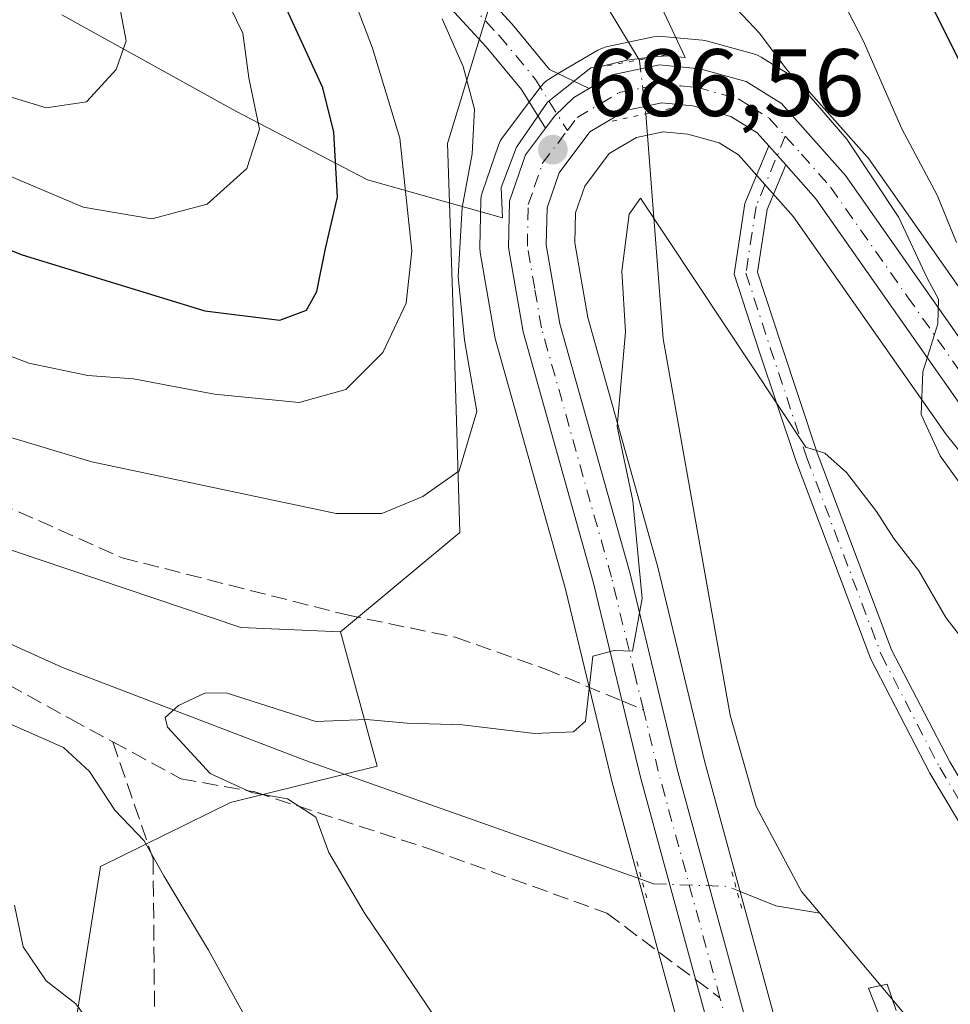
# Model space of a CAD drawing. Units: metres. Extents: x 641276 to 644729, y 4743762 to 4746146.
# Drawn here: x 643906 to 644004, y 4744109 to 4744212 of the extents above; entities that cross this region are included whole.
import ezdxf

# ---------------------------------------------------------------- set-up
doc = ezdxf.new("R2010")
doc.units = ezdxf.units.M
doc.header["$MEASUREMENT"] = 0
for name, pattern in [('DGN Style 3', [2.307223458686699, 1.648016756204785, -0.6592067024819142]), ('DGN Style 4', [2.6384748266838614, 1.318413404963828, -0.6592067024819142, 0.001648016756204785, -0.6592067024819142]), ('DGN Style 5', [1.1536117293433497, 0.4944050268614355, -0.6592067024819142])]:
    doc.linetypes.add(name, pattern=pattern)
for name, color, linetype, lineweight in [('Arbolado forestal CxS', 92, 'Continuous', 0), ('Camino Cxs', 7, 'Continuous', 0), ('Camino eje', 30, 'DGN Style 4', 13), ('Carretera de calzada única Cxs', 7, 'Continuous', 13), ('Carretera de calzada única eje', 7, 'DGN Style 4', 0), ('Corriente natural lineal', 142, 'Continuous', 13), ('Corriente natural lineal oculto', 9, 'DGN Style 4', 13), ('Cortafuegos CxS', 92, 'Continuous', 0), ('Curva de nivel maestra', 30, 'Continuous', 30), ('Curva de nivel normal', 30, 'Continuous', 0), ('Espacio natural protegido', 121, 'Continuous', 13), ('Espacio natural protegido CxS', 121, 'Continuous', 0), ('Núcleo urbano CxS', 7, 'Continuous', 0), ('Pastizal CxS', 92, 'Continuous', 0), ('Pista pavimentada Cxs', 135, 'Continuous', 0), ('Pista pavimentada eje', 135, 'DGN Style 4', 0), ('Puente lineal', 2, 'DGN Style 5', 0), ('Punto de cota en terreno', 7, 'Continuous', 0), ('Rótulo de punto de cota en terreno', 7, 'Continuous', 0), ('Senda', 7, 'DGN Style 3', 0), ('Senda no paivmentada conexión', 7, 'DGN Style 3', 0)]:
    doc.layers.add(name, color=color, linetype=linetype, lineweight=lineweight)
doc.styles.add('Style-Arial', font='txt')

# ---------------------------------------------------------------- blocks, each defined once
blk = doc.blocks.new('*U4')
at = {"layer": 'Arbolado forestal CxS', "color": 92, "linetype": 'Continuous', "lineweight": 0}
blk.add_polyline3d([(643905.3696999997, 4744156.829700001, 687.9265000000014), (643929.4071000004, 4744148.728499999, 686.5555000000022), (643939.8618999999, 4744148.292300001, 687.2842999999993), (643943.7017000001, 4744134.202500001, 683.7899000000034), (643928.3406999996, 4744130.360900001, 685.2082999999984), (643914.7117, 4744123.668299999, 691.3264999999956), (643911.7002999998, 4744104.7435, 695.3723000000027), (643911.1825000001, 4744079.508099999, 702.5412000000069), (643909.8371000001, 4744057.8805, 709.1692000000039), (643908.5734999999, 4744033.080700001, 715.0486999999994), (643908.9020999996, 4744020.3881, 716.1584000000004), (643904.2169000005, 4744009.7283, 718.155700000003)], dxfattribs=at)
blk = doc.blocks.new('*U8')
at = {"layer": 'Pastizal CxS', "color": 92, "linetype": 'Continuous', "lineweight": 0}
for points in [[(643996.0843000002, 4744068.5997, 681.780700000003), (643978.0761000002, 4744134.606699999, 683.6110000000045), (643973.1064999999, 4744155.213500001, 684.2856999999931), (643973.0784999998, 4744155.320900001, 684.2853000000032), (643965.7999, 4744181.2531, 685.7697000000044), (643964.4461000003, 4744189.0735, 685.9413000000059), (643964.5185000002, 4744192.213500001, 686.0449999999983), (643965.4824999999, 4744195.0065, 686.1693999999989), (643968.0549, 4744198.4365, 686.300700000007), (643970.9040999999, 4744200.135500001, 686.3815000000031), (643973.7137000002, 4744200.719900001, 686.5663000000059), (643976.2812999999, 4744200.469500001, 686.835699999996), (643979.5689000003, 4744199.5623, 687.2087999999932), (643981.5981000002, 4744198.3095, 687.4725999999937), (643987.3523000004, 4744191.817299999, 687.9910999999993), (644003.3049, 4744169.0963, 689.9349999999977), (644003.4184999998, 4744168.944900001, 689.9480999999942), (644013.0285, 4744156.944900001, 690.8007999999973)], [(644011.3413000006, 4744174.981100001, 692.7345999999961), (643995.2757000001, 4744197.873500001, 691.2568000000028), (643995.1183000002, 4744198.078500001, 691.2275999999983), (643995.0613000002, 4744198.144300001, 691.2140999999974), (643988.3613, 4744205.6743, 690.5185000000056), (643988.0484999996, 4744205.9783, 690.5314999999973), (643987.7045, 4744206.227499999, 690.5087000000058), (643983.9744999995, 4744208.547499999, 689.4581000000035), (643983.5948999999, 4744208.747500001, 689.3129000000044), (643983.1904999996, 4744208.8913, 689.1423000000068), (643978.3504999997, 4744210.2313, 687.8800000000047), (643978.0711000003, 4744210.294500001, 687.8025999999954), (643977.8324999996, 4744210.3267, 687.7326999999932), (643973.6025, 4744210.726700001, 686.8242000000029), (643973.1492999997, 4744210.735300001, 686.7252000000008), (643972.6999000004, 4744210.6753, 686.6261999999988), (643967.7298999998, 4744209.625299999, 686.023000000001), (643967.3240999999, 4744209.509099999, 686.0629000000044), (643966.8359000003, 4744209.279899999, 686.2256999999954), (643962.7999, 4744206.890500001, 687.2529000000068), (643961.7878999999, 4744206.2893, 687.3606), (643961.4675000003, 4744206.069700001, 687.3908999999985), (643961.1778999995, 4744205.810500001, 687.4134000000049), (643960.9244999997, 4744205.516100001, 687.4278000000049), (643959.9441000001, 4744204.215500001, 687.4746000000014), (643956.8636999996, 4744200.1249, 688.1518000000069), (643956.6621000003, 4744199.8201, 688.2997000000032), (643956.4323000005, 4744199.3215, 688.4783000000025), (643954.7435, 4744194.4167, 689.8387999999978), (643954.6256999997, 4744193.961100001, 689.9333999999944), (643954.5806999998, 4744193.501700001, 689.965400000001), (643954.4804999996, 4744188.6009, 689.764599999995), (643954.5241, 4744188.058499999, 689.6882000000041), (643956.0549, 4744179.2139, 688.3019000000058), (643956.1217, 4744178.919299999, 688.255999999994), (643963.4669000005, 4744152.7523, 685.5972999999941), (643968.4338999996, 4744132.185900001, 684.1784999999945), (643968.4555000003, 4744132.101500001, 684.1726999999955), (643986.4442999996, 4744066.072699999, 682.8325999999943)], [(643911.7002999998, 4744104.7435, 695.3723000000027), (643914.7117, 4744123.668299999, 691.3264999999956), (643928.3406999996, 4744130.360900001, 685.2082999999984), (643943.7017000001, 4744134.202500001, 683.7899000000034), (643939.8618999999, 4744148.292300001, 687.2842999999993), (643952.3721000003, 4744158.698100001, 689.0981000000029), (643951.7355000004, 4744179.7257, 691.8880999999965), (643951.0988999996, 4744199.4793, 692.1996999999974), (643955.5573000005, 4744214.1351, 688.7247999999963), (643963.1983000003, 4744217.957900001, 686.2140000000073), (643965.7455000002, 4744223.0557, 686.9760999999999), (643964.8318999996, 4744239.6765, 689.4057999999932), (643952.1920999996, 4744286.3387, 693.2446999999956)]]:
    blk.add_polyline3d(points, dxfattribs=at)
blk = doc.blocks.new('5PATER')
at = {"layer": 'Cortafuegos CxS', "linetype": 'Continuous', "lineweight": 0}
h = blk.add_hatch(color=51, dxfattribs=at)
edge = h.paths.add_edge_path()
edge.add_ellipse((0, 0), major_axis=(-0.1095731443231308, -0.1110710700762829), ratio=0.9994222409660322, start_angle=0, end_angle=360)

msp = doc.modelspace()

# ---------------------------------------------------------------- linework, layer by layer
at = {"layer": 'Arbolado forestal CxS', "color": 92, "linetype": 'Continuous', "lineweight": 0}
for points in [[(643926.1079000002, 4744345.1721, 693.2284999999974), (643928.3739, 4744341.315099999, 692.7859000000026), (643952.1920999996, 4744286.3387, 693.2446999999956), (643964.8318999996, 4744239.6765, 689.4057999999932), (643965.7455000002, 4744223.0557, 686.9760999999999), (643963.1983000003, 4744217.957900001, 686.2140000000073), (643955.5573000005, 4744214.1351, 688.7247999999963), (643951.0988999996, 4744199.4793, 692.1996999999974), (643951.7355000004, 4744179.7257, 691.8880999999965), (643952.3721000003, 4744158.698100001, 689.0981000000029), (643939.8618999999, 4744148.292300001, 687.2842999999993)], [(643952.1920999996, 4744286.3387, 693.2446999999956), (643964.8318999996, 4744239.6765, 689.4057999999932), (643965.7455000002, 4744223.0557, 686.9760999999999), (643963.1983000003, 4744217.957900001, 686.2140000000073), (643955.5573000005, 4744214.1351, 688.7247999999963), (643951.0988999996, 4744199.4793, 692.1996999999974), (643951.7355000004, 4744179.7257, 691.8880999999965), (643952.3721000003, 4744158.698100001, 689.0981000000029), (643939.8618999999, 4744148.292300001, 687.2842999999993), (643929.4071000004, 4744148.728499999, 686.5555000000022), (643905.3696999997, 4744156.829700001, 687.9265000000014)], [(643905.3696999997, 4744156.829700001, 687.9265000000014), (643929.4071000004, 4744148.728499999, 686.5555000000022), (643939.8618999999, 4744148.292300001, 687.2842999999993)], [(643905.3696999997, 4744156.829700001, 687.9265000000014), (643929.4071000004, 4744148.728499999, 686.5555000000022), (643939.8618999999, 4744148.292300001, 687.2842999999993)], [(643939.8618999999, 4744148.292300001, 687.2842999999993), (643943.7017000001, 4744134.202500001, 683.7899000000034), (643928.3406999996, 4744130.360900001, 685.2082999999984), (643914.7117, 4744123.668299999, 691.3264999999956), (643911.7002999998, 4744104.7435, 695.3723000000027)]]:
    msp.add_polyline3d(points, dxfattribs=at)
at = {"layer": 'Camino Cxs', "color": 7, "linetype": 'Continuous', "lineweight": 0, "extrusion": (0.09553479993893359, -0.1077817435028398, 0.9895737454925307), "elevation": -449133.4967211189, "flags": 128}
msp.add_lwpolyline([(3628802.978497217, 3090665.197110735), (3628802.978497217, 3090662.501784432)], dxfattribs=at)
at = {"layer": 'Camino Cxs', "color": 7, "linetype": 'Continuous', "lineweight": 0}
for points in [[(644027.4935, 4744107.6141, 681.6756000000023), (644015.9101, 4744114.4783, 681.7428000000073), (644007.6623000001, 4744123.3773, 682.1016999999993), (644001.6524999999, 4744133.465100001, 682.5945999999967), (643995.4654999999, 4744145.412500001, 683.213499999998), (643987.6007000003, 4744166.2435, 684.8337000000029), (643983.7817000002, 4744177.7005, 686.5068000000028), (643981.1527000006, 4744185.806500001, 687.2461000000039), (643982.2757000001, 4744193.2171, 687.9940999999963), (643984.7807, 4744199.2415, 688.793399999995), (643986.5499, 4744197.2455, 688.4051999999938), (643984.6045000004, 4744192.5669, 688.101800000004), (643983.6105000004, 4744186.0075, 687.6913000000059), (643986.0617000004, 4744178.450099999, 687.3896999999997), (643989.8627000004, 4744167.0471, 685.8564999999944), (643997.6612999998, 4744146.3915, 683.6088000000018), (644003.7509000005, 4744134.632099999, 682.9339000000036), (644009.5944999997, 4744124.823100001, 682.4894000000058), (644017.4335000003, 4744116.365300001, 682.0681999999942), (644028.7099000001, 4744109.6831, 682.1067999999941), (644036.2707000002, 4744105.272500001, 681.9446999999927)], [(644027.4935, 4744107.6141, 681.6756000000023), (644015.9101, 4744114.4783, 681.7428000000073), (644007.6623000001, 4744123.3773, 682.1016999999993), (644001.6524999999, 4744133.465100001, 682.5945999999967), (643995.4654999999, 4744145.412500001, 683.213499999998), (643987.6007000003, 4744166.2435, 684.8337000000029), (643983.7817000002, 4744177.7005, 686.5068000000028), (643981.1527000006, 4744185.806500001, 687.2461000000039), (643982.2757000001, 4744193.2171, 687.9940999999963), (643984.7807, 4744199.2415, 688.793399999995)], [(643986.5499, 4744197.2455, 688.4051999999938), (643984.6045000004, 4744192.5669, 688.101800000004), (643983.6105000004, 4744186.0075, 687.6913000000059), (643986.0617000004, 4744178.450099999, 687.3896999999997), (643989.8627000004, 4744167.0471, 685.8564999999944), (643997.6612999998, 4744146.3915, 683.6088000000018), (644003.7509000005, 4744134.632099999, 682.9339000000036), (644009.5944999997, 4744124.823100001, 682.4894000000058), (644017.4335000003, 4744116.365300001, 682.0681999999942), (644028.7099000001, 4744109.6831, 682.1067999999941), (644036.2707000002, 4744105.272500001, 681.9446999999927)]]:
    msp.add_polyline3d(points, dxfattribs=at)
at = {"layer": 'Camino eje', "color": 30, "linetype": 'DGN Style 4', "lineweight": 13}
msp.add_polyline3d([(643986.5100999996, 4744200.2751, 689.6739999999991), (643983.4401000004, 4744192.892100001, 688.0424999999959), (643982.3816999998, 4744185.907099999, 687.4385000000038), (643984.9216999998, 4744178.075300001, 686.9495000000024), (643988.7317000005, 4744166.645300001, 685.319399999993), (643996.5632999997, 4744145.901900001, 683.4003999999986), (644002.7017000001, 4744134.0485, 682.7596000000049), (644008.6283, 4744124.100299999, 682.2872000000061), (644016.6716999998, 4744115.421900001, 681.9015000000073), (644028.1017000005, 4744108.648499999, 681.8764999999985)], dxfattribs=at)
at = {"layer": 'Carretera de calzada única Cxs', "color": 7, "linetype": 'Continuous', "lineweight": 13, "extrusion": (0.09553479993893359, -0.1077817435028398, 0.9895737454925307), "elevation": -449133.4967211189, "flags": 128}
msp.add_lwpolyline([(3628802.978497217, 3090665.197110735), (3628802.978497217, 3090662.501784432)], dxfattribs=at)
at = {"layer": 'Carretera de calzada única Cxs', "color": 7, "linetype": 'Continuous', "lineweight": 13}
for points in [[(644153.0925000003, 4744239.819300001, 703.6812999999966), (644139.6601, 4744223.0801, 702.4863999999943), (644135.6901000004, 4744216.3101, 702.0374000000012), (644129.9600999998, 4744203.040100001, 700.7817000000068), (644124.8901000004, 4744184.0801, 698.623900000006), (644122.2500999998, 4744178.130100001, 698.9484999999986), (644116.6901000004, 4744169.340100001, 698.4728999999934), (644101.8501000004, 4744149.630100001, 696.5201999999991), (644091.5301000001, 4744137.9301, 695.5485999999946), (644086.5301000001, 4744134.090100001, 695.1113999999943), (644081.1700999998, 4744131.5701, 694.8463999999949), (644072.0301000001, 4744129.640100001, 694.6233999999968), (644066.1001000004, 4744129.9101, 694.8377000000038), (644060.5100999996, 4744131.2401, 694.6870000000055), (644043.6601, 4744138.2501, 693.6193000000058), (644027.3000999996, 4744148.040100001, 692.6999999999971), (644015.3701, 4744158.8201, 691.9759999999952), (644005.7600999996, 4744170.8201, 691.0387000000047), (643989.7100999998, 4744193.6801, 689.2422999999981), (643986.5499, 4744197.2455, 688.4051999999938)], [(643965.9376999997, 4744205.2619, 687.7249000000012), (643968.3501000004, 4744206.690099999, 688.1750999999931), (643973.3201000001, 4744207.7401, 687.6465000000027), (643977.5500999996, 4744207.340100001, 688.7973000000056), (643982.3901000004, 4744206.0001, 692.2866000000067), (643986.1201, 4744203.6801, 691.3144999999931), (643992.8201000001, 4744196.1501, 692.3181999999942), (644008.9401000004, 4744173.1801, 693.1794999999984), (644018.2600999996, 4744161.540100001, 693.531799999997), (644029.6700999998, 4744151.2301, 694.8782000000066), (644045.4401000004, 4744141.770099999, 695.199299999993), (644061.7301000003, 4744135.0101, 695.5755999999965), (644066.6601, 4744133.840100001, 696.0261000000028), (644071.7100999998, 4744133.600099999, 695.6563000000025), (644079.8901000004, 4744135.340100001, 695.4109999999928), (644084.4600999998, 4744137.5001, 695.299199999994), (644088.8201000001, 4744140.840100001, 695.6667000000016), (644098.7801000001, 4744152.130100001, 696.5880000000034), (644113.4401000004, 4744171.590100001, 699.7793999999994), (644118.7600999996, 4744180.0001, 699.5198999999993), (644121.1700999998, 4744185.4101, 700.0040000000008), (644126.2100999998, 4744204.340100001, 702.715200000006), (644132.1700999998, 4744218.090100001, 702.7345999999961), (644136.3901000004, 4744225.3301, 703.2642000000051)], [(643989.3501000004, 4744066.8201, 682.6147999999957), (643976.8800999997, 4744112.610099999, 683.6717999999964), (643971.3501000004, 4744132.890100001, 684.7511999999988), (643966.3701, 4744153.5101, 686.233600000007), (643959.0100999996, 4744179.7301, 687.4633999999933), (643957.4801000003, 4744188.5701, 687.3683000000019), (643957.5800999999, 4744193.440099999, 688.203999999998), (643959.2600999996, 4744198.3201, 687.755999999994), (643961.3718999998, 4744201.115300001, 687), (643962.3501000004, 4744202.4101, 686.8162000000011), (643964.3300999999, 4744204.3101, 687.3383999999933), (643965.9376999997, 4744205.2619, 687.7249000000012), (643968.3501000004, 4744206.690099999, 688.1750999999931), (643973.3201000001, 4744207.7401, 687.6465000000027), (643977.5500999996, 4744207.340100001, 688.7973000000056), (643982.3901000004, 4744206.0001, 692.2866000000067), (643986.1201, 4744203.6801, 691.3144999999931), (643992.8201000001, 4744196.1501, 692.3181999999942), (644008.9401000004, 4744173.1801, 693.1794999999984)], [(643961.3718999998, 4744201.115300001, 687), (643962.3501000004, 4744202.4101, 686.8162000000011), (643964.3300999999, 4744204.3101, 687.3383999999933), (643965.9376999997, 4744205.2619, 687.7249000000012)], [(644005.7600999996, 4744170.8201, 691.0387000000047), (643989.7100999998, 4744193.6801, 689.2422999999981), (643986.5499, 4744197.2455, 688.4051999999938), (643984.7807, 4744199.2415, 688.793399999995), (643983.5500999996, 4744200.630100001, 688.8800000000047), (643980.7801000001, 4744202.340100001, 688.4130000000005), (643976.8300999999, 4744203.4301, 687.6294999999955), (643973.5500999996, 4744203.7501, 687.243100000007), (643969.8000999996, 4744202.970100001, 686.9959999999992), (643966.0100999996, 4744200.710100001, 686.651199999993), (643962.8000999996, 4744196.4301, 686.4407000000066), (643961.5301000001, 4744192.7501, 686.7396000000008), (643961.4401000004, 4744188.850099999, 686.8960999999981), (643962.8701, 4744180.590100001, 686.5063999999984), (643970.1901000004, 4744154.5101, 688.8252999999969), (643975.1700999998, 4744133.860099999, 684.7453999999998), (643993.1901000004, 4744067.8101, 682.1407999999938)], [(643984.7807, 4744199.2415, 688.793399999995), (643983.5500999996, 4744200.630100001, 688.8800000000047), (643980.7801000001, 4744202.340100001, 688.4130000000005), (643976.8300999999, 4744203.4301, 687.6294999999955), (643973.5500999996, 4744203.7501, 687.243100000007), (643969.8000999996, 4744202.970100001, 686.9959999999992), (643966.0100999996, 4744200.710100001, 686.651199999993), (643962.8000999996, 4744196.4301, 686.4407000000066), (643961.5301000001, 4744192.7501, 686.7396000000008), (643961.4401000004, 4744188.850099999, 686.8960999999981), (643962.8701, 4744180.590100001, 686.5063999999984), (643970.1901000004, 4744154.5101, 688.8252999999969), (643975.1700999998, 4744133.860099999, 684.7453999999998), (643993.1901000004, 4744067.8101, 682.1407999999938)], [(643989.3501000004, 4744066.8201, 682.6147999999957), (643976.8800999997, 4744112.610099999, 683.6717999999964), (643971.3501000004, 4744132.890100001, 684.7511999999988), (643966.3701, 4744153.5101, 686.233600000007), (643959.0100999996, 4744179.7301, 687.4633999999933), (643957.4801000003, 4744188.5701, 687.3683000000019), (643957.5800999999, 4744193.440099999, 688.203999999998), (643959.2600999996, 4744198.3201, 687.755999999994), (643961.3718999998, 4744201.115300001, 687)]]:
    msp.add_polyline3d(points, dxfattribs=at)
at = {"layer": 'Carretera de calzada única eje', "color": 7, "linetype": 'DGN Style 4', "lineweight": 0, "extrusion": (-0.1540933230144846, -0.07585782176979236, 0.9851400096832411), "elevation": -458437.1833367812, "flags": 128}
msp.add_lwpolyline([(-3971889.70948441, 2633479.899724254), (-3971913.612506672, 2633484.604149006), (-3971920.358504079, 2633486.130758128)], dxfattribs=at)
at = {"layer": 'Carretera de calzada única eje', "color": 7, "linetype": 'DGN Style 4', "lineweight": 0}
for points in [[(643963.6551000001, 4744200.860099999, 686.6731), (643964.6700999998, 4744202.210100001, 686.7648999999947), (643967.1700999998, 4744203.690099999, 687.2194000000018), (643969.0701000001, 4744204.8301, 687.5029999999971), (643971.5701000001, 4744205.340100001, 687.323000000004), (643973.4401000004, 4744205.7401, 687.4361999999965), (643975.5500999996, 4744205.540100001, 687.860799999995), (643977.1901000004, 4744205.390100001, 688.1692999999941), (643981.5800999999, 4744204.170100001, 690.0834999999934), (643982.9801000003, 4744203.3101, 689.9043999999994), (643984.8300999999, 4744202.1601, 689.8310999999958), (643986.5100999996, 4744200.2751, 689.6739999999991)], [(643971.6299000002, 4744140.096700001, 684.855899999995), (643970.7600999996, 4744143.6801, 684.975099999996), (643968.2801000001, 4744154.0101, 687.0518000000011), (643960.9401000004, 4744180.1601, 686.9021999999968), (643960.2301000003, 4744184.290100001, 686.9875000000029), (643959.4600999998, 4744188.710100001, 687.133799999996), (643959.5500999996, 4744193.090100001, 687.4643000000069), (643960.1901000004, 4744194.9301, 687.3110000000015), (643961.0301000001, 4744197.380100001, 687.063599999994), (643962.6401000004, 4744199.5101, 686.585699999996), (643963.6551000001, 4744200.860099999, 686.6731)], [(643986.5100999996, 4744200.2751, 689.6739999999991), (643988.1901000004, 4744198.390100001, 689.5662000000011), (643991.2600999996, 4744194.920100001, 690.5053000000044), (643999.3201000001, 4744183.4301, 690.5969000000041), (644007.3501000004, 4744172.0001, 691.6855000000069)], [(643991.2600999996, 4744067.3101, 682.3488999999972), (643979.6593000004, 4744109.887900001, 683.7856999999931)]]:
    msp.add_polyline3d(points, dxfattribs=at)
at = {"layer": 'Corriente natural lineal', "color": 142, "linetype": 'Continuous', "lineweight": 13, "extrusion": (0.08924399178953618, -0.5708644898622814, 0.8161796641326874), "elevation": -2650221.212378069, "flags": 128}
msp.add_lwpolyline([(1369008.145048819, 3744802.054896412), (1369011.952815027, 3744799.317954675), (1369016.375152785, 3744797.490846168)], dxfattribs=at)
at = {"layer": 'Corriente natural lineal', "color": 142, "linetype": 'Continuous', "lineweight": 13}
for points in [[(643936.8201000001, 4744314.390100001, 691.0583999999944), (643936.8501000004, 4744300.610099999, 690.6156000000046), (643937.5601000005, 4744295.690099999, 690.1848999999929), (643940.2600999996, 4744287.9001, 690.0531999999948), (643946.5201000003, 4744279.7501, 689.4268000000011), (643947.4101, 4744277.0801, 689.1466999999975), (643944.1401000004, 4744256.270099999, 689.1119000000035), (643943.9501, 4744251.2601, 689.031099999993), (643944.4700999996, 4744248.840100001, 688.829899999997), (643949.3300999999, 4744240.100099999, 687.3312000000005), (643962.0301000001, 4744223.4901, 686.5779999999941), (643971.1733999997, 4744208.2645, 686.488599999997)], [(643702.7100999998, 4744284.350099999, 700.4397000000026), (643704.6700999998, 4744279.8101, 700.4061999999976), (643707.1401000004, 4744270.100099999, 700.1622999999963), (643711.5000999998, 4744260.380100001, 699.0111999999936), (643714.6101000002, 4744256.4301, 699.017399999997), (643722.6300999997, 4744249.790100001, 698.217499999999), (643756.0800999999, 4744227.460100001, 695.9272999999957), (643779.9200999998, 4744213.0101, 695.1564999999973), (643784.7901, 4744212.420100001, 694.8647999999957), (643790.0601000005, 4744213.270099999, 694.3274999999994), (643794.3400999998, 4744212.610099999, 693.5518000000011), (643798.6601, 4744210.1501, 693.4569000000047), (643832.0900999998, 4744188.090100001, 690.1668000000063), (643857.1801000005, 4744173.860099999, 687.7397000000057), (643887.9600999998, 4744154.8301, 686.1978999999993), (643910.7200999996, 4744144.540100001, 685.7783999999956), (643936.3101000005, 4744134.7401, 684.0368000000017), (643971.4544000003, 4744122.2982, 683.3374999999943)], [(643971.8701, 4744202.5944, 686.7118000000046), (643973.7001, 4744179.0101, 684.921199999997), (643980.7401000002, 4744139.550100001, 682.4869000000035), (643983.4700999996, 4744129.970100001, 681.9660000000003), (643988.2001, 4744121.050100001, 681), (643990.1297000004, 4744118.7598, 680.5773999999947)], [(643990.1297000004, 4744118.7598, 680.5773999999947), (643999.5100999996, 4744107.620100001, 680.3607000000047), (644016.5500999996, 4744091.290100001, 678.7139000000025), (644021.7500999998, 4744088.290100001, 677.9517000000051), (644033.4600999998, 4744084.0801, 677.0890999999974), (644041.9501, 4744078.8101, 676.7394000000058), (644045.2801000001, 4744075.220100001, 676.6851000000024), (644057.1101000002, 4744057.380100001, 674.963499999998)]]:
    msp.add_polyline3d(points, dxfattribs=at)
at = {"layer": 'Corriente natural lineal oculto', "color": 9, "linetype": 'DGN Style 4', "lineweight": 13, "extrusion": (-0.09233753014712658, 0.02783513953116664, 0.9953386285750238), "elevation": 73276.27999122484, "flags": 128}
msp.add_lwpolyline([(-4728174.464358467, -749138.3195151839), (-4728174.390340636, -749138.2376004676), (-4728169.23664124, -749136.0051652251)], dxfattribs=at)
at = {"layer": 'Corriente natural lineal oculto', "color": 9, "linetype": 'DGN Style 4', "lineweight": 13, "extrusion": (-0.09312922084760435, 0.03297084929673216, 0.9951079696801601), "elevation": 97125.17613507953, "flags": 128}
msp.add_lwpolyline([(-4687042.554597426, -971388.1164931968), (-4687042.554597426, -971386.7672122812)], dxfattribs=at)
at = {"layer": 'Corriente natural lineal oculto', "color": 9, "linetype": 'DGN Style 4', "lineweight": 13, "extrusion": (-0.01093362993949089, -0.4715251022740719, 0.8817848567886457), "elevation": -2243410.825780265, "flags": 128}
msp.add_lwpolyline([(533823.4774841489, 4195656.54238049), (533831.1416847111, 4195656.437642218), (533832.1938343977, 4195655.998971192)], dxfattribs=at)
at = {"layer": 'Curva de nivel maestra', "color": 30, "linetype": 'Continuous', "lineweight": 30, "elevation": 700, "flags": 128}
for points in [[(643886.4900000002, 4744195.720100001), (643906.5, 4744187.8201), (643925.6500000004, 4744181.960100001), (643933.4900000002, 4744180.950099999), (643936.29, 4744182.020099999), (643937.3799999999, 4744183.960100001), (643938.29, 4744188.470100001), (643939.54, 4744193.850099999), (643939.1799999997, 4744200.6801), (643938, 4744205.3201), (643930.9800000006, 4744220.630100001), (643926.2599999999, 4744228.360099999), (643923.9900000002, 4744233.440099999), (643922.3399999999, 4744239.210100001), (643920.1299999999, 4744244.5601), (643918.5899999999, 4744247.9001), (643917.5800000001, 4744253.2301), (643916.3700000001, 4744258.9001), (643916.4600000001, 4744262.9001), (643916.2699999996, 4744265.530099999), (643916.1100000005, 4744269.7501), (643915.1399999997, 4744276.190099999), (643914.2599999999, 4744280.4001), (643913.0499999998, 4744292.2401)], [(643961.2599999999, 4744287.5801), (643963.1399999997, 4744281.290100001), (643966.4500000002, 4744274.7601), (643969.8700000001, 4744266.640100001), (643973.5, 4744259.420100001), (643976.29, 4744253.450099999), (643980.3899999997, 4744248.800100001), (643986.2000000002, 4744245.2301), (643990.8600000005, 4744239.380100001), (643996.7300000006, 4744226.700099999), (644001.2199999997, 4744215.300100001), (644005.9800000006, 4744205.710100001)]]:
    msp.add_lwpolyline(points, dxfattribs=at)
at = {"layer": 'Curva de nivel normal', "color": 30, "linetype": 'Continuous', "lineweight": 0, "flags": 128}
for points, elevation in [([(643902.6799999997, 4744178.180000001), (643907.1799999997, 4744176.449999999), (643913.3899999997, 4744175.15), (643918.1500000004, 4744174.800000001), (643926.6600000003, 4744173.220000001), (643935.54, 4744172.33), (643940.4199999999, 4744173.680000001), (643944.29, 4744177.560000001), (643946.7699999996, 4744182.74), (643947.3399999999, 4744188.24), (643946.0800000001, 4744200.060000001), (643943.2199999997, 4744209.5), (643940.3899999997, 4744216.970000001), (643936.1699999999, 4744223.460000001), (643931.9600000001, 4744231.029999999), (643928.2999999998, 4744240.02), (643926.2999999998, 4744247.9), (643925.3899999997, 4744258.109999999), (643924.9900000002, 4744269.140000001), (643922.4800000006, 4744291.230000001)], 695), ([(643954.4199999999, 4744286.539999999), (643954.7199999997, 4744283.310000001), (643955.3399999999, 4744280.230000001), (643956.1100000005, 4744273.15), (643959.5700000003, 4744265.439999999), (643961.8600000005, 4744260.57), (643964.1900000004, 4744257.289999999), (643967.8600000005, 4744253.730000001), (643975.1900000004, 4744248.050000001), (643978.2300000006, 4744244.289999999), (643980.7699999996, 4744238.07), (643986.6900000004, 4744225.75), (643994.6600000003, 4744210.310000001), (643998.7300000006, 4744201.050000001), (644002.4400000004, 4744194.09), (644004.4699999997, 4744189.119999999)], 695), ([(643943.9100000003, 4744283.970000001), (643947.1600000003, 4744278.779999999), (643949.2300000006, 4744267.880000001), (643949.1500000004, 4744263.029999999), (643952.1200000001, 4744255.930000001), (643954.0899999999, 4744252.08), (643956.8499999996, 4744249.66), (643961.3399999999, 4744246.630000001), (643968.0199999996, 4744238.65), (643971.8600000005, 4744232.470000001), (643975.7199999997, 4744224.609999999), (643979.5199999996, 4744217.74), (643981.4500000002, 4744213.560000001), (643983.8099999997, 4744211.060000001), (643986.5899999999, 4744207.33), (643992.9500000002, 4744199.939999999), (643998.4299999997, 4744191.74), (644001.3700000001, 4744185.359999999), (644002.5800000001, 4744183.180000001), (644002.5, 4744180.59), (644000.9400000004, 4744175.539999999), (644000.7599999999, 4744171.08), (644002.7599999999, 4744166.75), (644006.6500000004, 4744161.300000001)], 690.0000000000001), ([(643895.9400000004, 4744200), (643912.8899999997, 4744192.82), (643920.0800000001, 4744191.609999999), (643925.8700000001, 4744193.140000001), (643930.0499999998, 4744196.859999999), (643931.3899999997, 4744200.99), (643930.2599999999, 4744206.369999999), (643929.6399999997, 4744211.07), (643927.6399999997, 4744215.189999999), (643922.0499999998, 4744221.640000001), (643917.0199999996, 4744232.01), (643912.7400000002, 4744239.82), (643908.8099999997, 4744253.140000001), (643907.5800000001, 4744260.350000001), (643906.6100000005, 4744265.09), (643906.25, 4744269.560000001), (643905.5, 4744275.560000001)], 705), ([(643899.4900000002, 4744206.119999999), (643909.0199999996, 4744203.24), (643913.2400000002, 4744203.869999999), (643916.3600000005, 4744207.25), (643917.3799999999, 4744210.26), (643916.7999999998, 4744213.390000001), (643914.5499999998, 4744217.75), (643911.6699999999, 4744224.32), (643908.2199999997, 4744230.869999999), (643905.0800000001, 4744237.82)], 710), ([(643895.0199999996, 4744171.74), (643913.7999999998, 4744166.119999999), (643939.4299999997, 4744160.699999999), (643944.2000000002, 4744160.699999999), (643948.5, 4744162.460000001), (643952.3099999997, 4744165.16), (643954.1600000003, 4744171.390000001), (643952.8600000005, 4744178.880000001), (643952.1900000004, 4744185.560000001), (643952.6200000001, 4744192.77), (643953.6600000003, 4744198.4), (643953.9100000003, 4744203.109999999), (643952.7300000006, 4744207.560000001), (643950.54, 4744212.560000001)], 690.0000000000001), ([(643953.1600000003, 4744102.869999999), (643942.3499999996, 4744118.84), (643938.6600000003, 4744125.119999999), (643937.2800000003, 4744128.84), (643934.2999999998, 4744130.76), (643930.54, 4744131.41), (643926.2000000002, 4744133.430000001), (643921.7300000006, 4744138.27), (643921.4900000002, 4744139.279999999), (643922.8899999997, 4744140.560000001), (643925.7199999997, 4744141.869999999), (643927.9900000002, 4744141.859999999), (643937.2699999996, 4744138.859999999), (643942.5800000001, 4744139.09), (643946.8499999996, 4744138.699999999), (643952.6699999999, 4744138.539999999), (643960.2000000002, 4744137.600000001), (643964.29, 4744137.789999999), (643965.5599999997, 4744138.92), (643966.3200000003, 4744145.74), (643968.5800000001, 4744146.32), (643970.4699999997, 4744146.26), (643971.5, 4744151.779999999), (643970.5300000003, 4744162.02), (643968.8799999999, 4744169.82), (643969.7599999999, 4744179.74), (643969.3799999999, 4744186.109999999), (643970.1200000001, 4744192.09), (643971.3099999997, 4744193.76), (643988.6699999999, 4744167.65), (643990.6500000004, 4744167.02), (643992.9199999999, 4744164.980000001), (643996.0700000003, 4744160.9), (643997.8799999999, 4744158.060000001), (644000.5099999999, 4744154.689999999), (644003.3499999996, 4744149.779999999), (644006.0599999997, 4744146.24)], 685), ([(643932.6399999997, 4744102.9), (643926.0099999999, 4744114.9), (643921.3499999996, 4744122.67), (643919.29, 4744126.369999999), (643916.2199999997, 4744129.58), (643913.5599999997, 4744133.640000001), (643910.8200000003, 4744136.140000001), (643904.5800000001, 4744138.9)], 690.0000000000001), ([(643915.5499999998, 4744104.59), (643912.0999999996, 4744109.27), (643909.0099999999, 4744111.66), (643906.5999999996, 4744115.25), (643905.6799999997, 4744119.600000001)], 695), ([(643996.4500000002, 4744107.810000001), (643995.2400000002, 4744110.9), (643997.1799999997, 4744111.33), (643998.1200000001, 4744108.57)], 680)]:
    msp.add_lwpolyline(points, dxfattribs=dict(at, elevation=elevation))
at = {"layer": 'Espacio natural protegido', "color": 121, "linetype": 'Continuous', "lineweight": 13, "flags": 128}
msp.add_lwpolyline([(643972.9995000015, 4744214.934), (643976.0203000002, 4744208.517000002), (643974.1222000014, 4744208.684400001), (643972.2994999996, 4744208.541500002), (643969.9050000003, 4744208.2199), (643967.2960000006, 4744207.612300001), (643966.1123000014, 4744207.444099999), (643961.5793000022, 4744203.834200001), (643958.3282000002, 4744199.093200001), (643956.7221000018, 4744194.880300002), (643956.8510000017, 4744191.6923), (643942.7122000004, 4744195.675399999), (643928.893400001, 4744202.879500001), (643910.6637000017, 4744212.999500002)], dxfattribs=at)
msp.add_lwpolyline([(643972.9995000015, 4744214.934), (643976.0203000002, 4744208.517000002), (643974.1222000014, 4744208.684400001), (643972.2994999996, 4744208.541500002), (643969.9050000003, 4744208.2199), (643967.2960000006, 4744207.612300001), (643966.1123000014, 4744207.444099999), (643961.5793000022, 4744203.834200001), (643958.3282000002, 4744199.093200001), (643956.7221000018, 4744194.880300002), (643956.8510000017, 4744191.6923), (643942.7122000004, 4744195.675399999), (643928.893400001, 4744202.879500001), (643910.6637000017, 4744212.999500002)], dxfattribs=at)
at = {"layer": 'Espacio natural protegido CxS', "color": 121, "linetype": 'Continuous', "lineweight": 0, "flags": 128}
msp.add_lwpolyline([(643972.999500001, 4744214.933999999), (643976.0202999997, 4744208.517000001), (643974.1222000008, 4744208.684400001), (643972.299499999, 4744208.541500002), (643969.9049999996, 4744208.219900001), (643967.2959999999, 4744207.6123), (643966.1123000009, 4744207.4441), (643961.5792999994, 4744203.834199999), (643958.3281999996, 4744199.0932), (643956.722099999, 4744194.880300002), (643956.8509999989, 4744191.692299999), (643942.7121999998, 4744195.675399999), (643928.8934000004, 4744202.8795), (643910.6637000011, 4744212.999500001)], dxfattribs=at)
msp.add_lwpolyline([(643972.999500001, 4744214.933999999), (643976.0202999997, 4744208.517000001), (643974.1222000008, 4744208.684400001), (643972.299499999, 4744208.541500002), (643969.9049999996, 4744208.219900001), (643967.2959999999, 4744207.6123), (643966.1123000009, 4744207.4441), (643961.5792999994, 4744203.834199999), (643958.3281999996, 4744199.0932), (643956.722099999, 4744194.880300002), (643956.8509999989, 4744191.692299999), (643942.7121999998, 4744195.675399999), (643928.8934000004, 4744202.8795), (643910.6637000011, 4744212.999500001)], dxfattribs=at)
at = {"layer": 'Núcleo urbano CxS', "color": 7, "linetype": 'Continuous', "lineweight": 0}
for points in [[(643986.4442999996, 4744066.072699999, 682.8325999999943), (643968.4555000003, 4744132.101500001, 684.1726999999955), (643968.4338999996, 4744132.185900001, 684.1784999999945), (643963.4669000005, 4744152.7523, 685.5972999999941), (643956.1217, 4744178.919299999, 688.255999999994), (643956.0549, 4744179.2139, 688.3019000000058), (643954.5241, 4744188.058499999, 689.6882000000041), (643954.4804999996, 4744188.6009, 689.764599999995), (643954.5806999998, 4744193.501700001, 689.965400000001), (643954.6256999997, 4744193.961100001, 689.9333999999944), (643954.7435, 4744194.4167, 689.8387999999978), (643956.4323000005, 4744199.3215, 688.4783000000025), (643956.6621000003, 4744199.8201, 688.2997000000032), (643956.8636999996, 4744200.1249, 688.1518000000069), (643959.9441000001, 4744204.215500001, 687.4746000000014), (643960.9244999997, 4744205.516100001, 687.4278000000049), (643961.1778999995, 4744205.810500001, 687.4134000000049), (643961.4675000003, 4744206.069700001, 687.3908999999985), (643961.7878999999, 4744206.2893, 687.3606), (643962.7999, 4744206.890500001, 687.2529000000068), (643966.8359000003, 4744209.279899999, 686.2256999999954), (643967.3240999999, 4744209.509099999, 686.0629000000044), (643967.7298999998, 4744209.625299999, 686.023000000001), (643972.6999000004, 4744210.6753, 686.6261999999988), (643973.1492999997, 4744210.735300001, 686.7252000000008), (643973.6025, 4744210.726700001, 686.8242000000029), (643977.8324999996, 4744210.3267, 687.7326999999932), (643978.0711000003, 4744210.294500001, 687.8025999999954), (643978.3504999997, 4744210.2313, 687.8800000000047), (643983.1904999996, 4744208.8913, 689.1423000000068), (643983.5948999999, 4744208.747500001, 689.3129000000044), (643983.9744999995, 4744208.547499999, 689.4581000000035), (643987.7045, 4744206.227499999, 690.5087000000058), (643988.0484999996, 4744205.9783, 690.5314999999973), (643988.3613, 4744205.6743, 690.5185000000056), (643995.0613000002, 4744198.144300001, 691.2140999999974), (643995.1183000002, 4744198.078500001, 691.2275999999983), (643995.2757000001, 4744197.873500001, 691.2568000000028), (644011.3413000006, 4744174.981100001, 692.7345999999961)], [(644011.3413000006, 4744174.981100001, 692.7345999999961), (643995.2757000001, 4744197.873500001, 691.2568000000028), (643995.1183000002, 4744198.078500001, 691.2275999999983), (643995.0613000002, 4744198.144300001, 691.2140999999974), (643988.3613, 4744205.6743, 690.5185000000056), (643988.0484999996, 4744205.9783, 690.5314999999973), (643987.7045, 4744206.227499999, 690.5087000000058), (643983.9744999995, 4744208.547499999, 689.4581000000035), (643983.5948999999, 4744208.747500001, 689.3129000000044), (643983.1904999996, 4744208.8913, 689.1423000000068), (643978.3504999997, 4744210.2313, 687.8800000000047), (643978.0711000003, 4744210.294500001, 687.8025999999954), (643977.8324999996, 4744210.3267, 687.7326999999932), (643973.6025, 4744210.726700001, 686.8242000000029), (643973.1492999997, 4744210.735300001, 686.7252000000008), (643972.6999000004, 4744210.6753, 686.6261999999988), (643967.7298999998, 4744209.625299999, 686.023000000001), (643967.3240999999, 4744209.509099999, 686.0629000000044), (643966.8359000003, 4744209.279899999, 686.2256999999954), (643962.7999, 4744206.890500001, 687.2529000000068), (643961.7878999999, 4744206.2893, 687.3606), (643961.4675000003, 4744206.069700001, 687.3908999999985), (643961.1778999995, 4744205.810500001, 687.4134000000049), (643960.9244999997, 4744205.516100001, 687.4278000000049), (643959.9441000001, 4744204.215500001, 687.4746000000014), (643956.8636999996, 4744200.1249, 688.1518000000069), (643956.6621000003, 4744199.8201, 688.2997000000032), (643956.4323000005, 4744199.3215, 688.4783000000025), (643954.7435, 4744194.4167, 689.8387999999978), (643954.6256999997, 4744193.961100001, 689.9333999999944), (643954.5806999998, 4744193.501700001, 689.965400000001), (643954.4804999996, 4744188.6009, 689.764599999995), (643954.5241, 4744188.058499999, 689.6882000000041), (643956.0549, 4744179.2139, 688.3019000000058), (643956.1217, 4744178.919299999, 688.255999999994), (643963.4669000005, 4744152.7523, 685.5972999999941), (643968.4338999996, 4744132.185900001, 684.1784999999945), (643968.4555000003, 4744132.101500001, 684.1726999999955), (643986.4442999996, 4744066.072699999, 682.8325999999943)], [(644013.0285, 4744156.944900001, 690.8007999999973), (644003.4184999998, 4744168.944900001, 689.9480999999942), (644003.3049, 4744169.0963, 689.9349999999977), (643987.3523000004, 4744191.817299999, 687.9910999999993), (643981.5981000002, 4744198.3095, 687.4725999999937), (643979.5689000003, 4744199.5623, 687.2087999999932), (643976.2812999999, 4744200.469500001, 686.835699999996), (643973.7137000002, 4744200.719900001, 686.5663000000059), (643970.9040999999, 4744200.135500001, 686.3815000000031), (643968.0549, 4744198.4365, 686.300700000007), (643965.4824999999, 4744195.0065, 686.1693999999989), (643964.5185000002, 4744192.213500001, 686.0449999999983), (643964.4461000003, 4744189.0735, 685.9413000000059), (643965.7999, 4744181.2531, 685.7697000000044), (643973.0784999998, 4744155.320900001, 684.2853000000032), (643973.1064999999, 4744155.213500001, 684.2856999999931), (643978.0761000002, 4744134.606699999, 683.6110000000045), (643996.0843000002, 4744068.5997, 681.780700000003)], [(644013.0285, 4744156.944900001, 690.8007999999973), (644003.4184999998, 4744168.944900001, 689.9480999999942), (644003.3049, 4744169.0963, 689.9349999999977), (643987.3523000004, 4744191.817299999, 687.9910999999993), (643981.5981000002, 4744198.3095, 687.4725999999937), (643979.5689000003, 4744199.5623, 687.2087999999932), (643976.2812999999, 4744200.469500001, 686.835699999996), (643973.7137000002, 4744200.719900001, 686.5663000000059), (643970.9040999999, 4744200.135500001, 686.3815000000031), (643968.0549, 4744198.4365, 686.300700000007), (643965.4824999999, 4744195.0065, 686.1693999999989), (643964.5185000002, 4744192.213500001, 686.0449999999983), (643964.4461000003, 4744189.0735, 685.9413000000059), (643965.7999, 4744181.2531, 685.7697000000044), (643973.0784999998, 4744155.320900001, 684.2853000000032), (643973.1064999999, 4744155.213500001, 684.2856999999931), (643978.0761000002, 4744134.606699999, 683.6110000000045), (643996.0843000002, 4744068.5997, 681.780700000003)]]:
    msp.add_polyline3d(points, dxfattribs=at)
at = {"layer": 'Pastizal CxS', "color": 92, "linetype": 'Continuous', "lineweight": 0}
for points in [[(643926.1079000002, 4744345.1721, 693.2284999999974), (643928.3739, 4744341.315099999, 692.7859000000026), (643952.1920999996, 4744286.3387, 693.2446999999956), (643964.8318999996, 4744239.6765, 689.4057999999932), (643965.7455000002, 4744223.0557, 686.9760999999999), (643963.1983000003, 4744217.957900001, 686.2140000000073), (643955.5573000005, 4744214.1351, 688.7247999999963), (643951.0988999996, 4744199.4793, 692.1996999999974), (643951.7355000004, 4744179.7257, 691.8880999999965), (643952.3721000003, 4744158.698100001, 689.0981000000029), (643939.8618999999, 4744148.292300001, 687.2842999999993)], [(644011.3413000006, 4744174.981100001, 692.7345999999961), (643995.2757000001, 4744197.873500001, 691.2568000000028), (643995.1183000002, 4744198.078500001, 691.2275999999983), (643995.0613000002, 4744198.144300001, 691.2140999999974), (643988.3613, 4744205.6743, 690.5185000000056), (643988.0484999996, 4744205.9783, 690.5314999999973), (643987.7045, 4744206.227499999, 690.5087000000058), (643983.9744999995, 4744208.547499999, 689.4581000000035), (643983.5948999999, 4744208.747500001, 689.3129000000044), (643983.1904999996, 4744208.8913, 689.1423000000068), (643978.3504999997, 4744210.2313, 687.8800000000047), (643978.0711000003, 4744210.294500001, 687.8025999999954), (643977.8324999996, 4744210.3267, 687.7326999999932), (643973.6025, 4744210.726700001, 686.8242000000029), (643973.1492999997, 4744210.735300001, 686.7252000000008), (643972.6999000004, 4744210.6753, 686.6261999999988), (643967.7298999998, 4744209.625299999, 686.023000000001), (643967.3240999999, 4744209.509099999, 686.0629000000044), (643966.8359000003, 4744209.279899999, 686.2256999999954), (643962.7999, 4744206.890500001, 687.2529000000068), (643961.7878999999, 4744206.2893, 687.3606), (643961.4675000003, 4744206.069700001, 687.3908999999985), (643961.1778999995, 4744205.810500001, 687.4134000000049), (643960.9244999997, 4744205.516100001, 687.4278000000049), (643959.9441000001, 4744204.215500001, 687.4746000000014), (643956.8636999996, 4744200.1249, 688.1518000000069), (643956.6621000003, 4744199.8201, 688.2997000000032), (643956.4323000005, 4744199.3215, 688.4783000000025), (643954.7435, 4744194.4167, 689.8387999999978), (643954.6256999997, 4744193.961100001, 689.9333999999944), (643954.5806999998, 4744193.501700001, 689.965400000001), (643954.4804999996, 4744188.6009, 689.764599999995), (643954.5241, 4744188.058499999, 689.6882000000041), (643956.0549, 4744179.2139, 688.3019000000058), (643956.1217, 4744178.919299999, 688.255999999994), (643963.4669000005, 4744152.7523, 685.5972999999941), (643968.4338999996, 4744132.185900001, 684.1784999999945), (643968.4555000003, 4744132.101500001, 684.1726999999955), (643986.4442999996, 4744066.072699999, 682.8325999999943)], [(644013.0285, 4744156.944900001, 690.8007999999973), (644003.4184999998, 4744168.944900001, 689.9480999999942), (644003.3049, 4744169.0963, 689.9349999999977), (643987.3523000004, 4744191.817299999, 687.9910999999993), (643981.5981000002, 4744198.3095, 687.4725999999937), (643979.5689000003, 4744199.5623, 687.2087999999932), (643976.2812999999, 4744200.469500001, 686.835699999996), (643973.7137000002, 4744200.719900001, 686.5663000000059), (643970.9040999999, 4744200.135500001, 686.3815000000031), (643968.0549, 4744198.4365, 686.300700000007), (643965.4824999999, 4744195.0065, 686.1693999999989), (643964.5185000002, 4744192.213500001, 686.0449999999983), (643964.4461000003, 4744189.0735, 685.9413000000059), (643965.7999, 4744181.2531, 685.7697000000044), (643973.0784999998, 4744155.320900001, 684.2853000000032), (643973.1064999999, 4744155.213500001, 684.2856999999931), (643978.0761000002, 4744134.606699999, 683.6110000000045), (643996.0843000002, 4744068.5997, 681.780700000003)], [(643939.8618999999, 4744148.292300001, 687.2842999999993), (643943.7017000001, 4744134.202500001, 683.7899000000034), (643928.3406999996, 4744130.360900001, 685.2082999999984), (643914.7117, 4744123.668299999, 691.3264999999956), (643911.7002999998, 4744104.7435, 695.3723000000027)]]:
    msp.add_polyline3d(points, dxfattribs=at)
at = {"layer": 'Pista pavimentada Cxs', "color": 135, "linetype": 'Continuous', "lineweight": 0}
for points in [[(643961.3718999998, 4744201.115300001, 687), (643958.8416999998, 4744205.158299999, 687.8472000000038), (643955.1359000001, 4744209.636299999, 689.7056000000011), (643950.1816999996, 4744215.0549, 690.9737000000023), (643940.7569000004, 4744222.562700001, 693.6597000000038), (643933.9309, 4744231.386700001, 694.8475999999937), (643930.1315000001, 4744242.619100001, 694.7753999999986), (643928.1847000001, 4744255.597899999, 697.5817999999999), (643928.0253, 4744267.244700001, 697.8340000000027), (643926.4379000004, 4744285.976700001, 694.0872999999992), (643926.2758999999, 4744297.303099999, 693.5130000000064), (643927.9115000004, 4744307.933900001, 693.0305999999982), (643930.3749000002, 4744314.995300001, 692.869200000001), (643933.9234999996, 4744322.758500001, 692.6612000000023), (643936.1102999998, 4744326.1601, 694.0209000000032)], [(643930.0356999999, 4744286.1547, 693.5810000000056), (643931.6233000001, 4744267.421499999, 694.8389000000025), (643931.7811000004, 4744255.890900001, 698.4933000000019), (643933.6442999998, 4744243.469500001, 694.497199999998), (643937.1476999996, 4744233.1119, 694.3021000000008), (643943.3391000006, 4744225.108300001, 695.7511999999988), (643952.6469000002, 4744217.693700001, 690.806899999996), (643957.8526999997, 4744211.9999, 689.0387999999948), (643961.7669000003, 4744207.270099999, 688.0535999999993), (643965.9376999997, 4744205.2619, 687.7249000000012), (643964.3300999999, 4744204.3101, 687.3383999999933), (643962.3501000004, 4744202.4101, 686.8162000000011), (643961.3718999998, 4744201.115300001, 687), (643958.8416999998, 4744205.158299999, 687.8472000000038), (643955.1359000001, 4744209.636299999, 689.7056000000011), (643950.1816999996, 4744215.0549, 690.9737000000023), (643940.7569000004, 4744222.562700001, 693.6597000000038), (643933.9309, 4744231.386700001, 694.8475999999937), (643930.1315000001, 4744242.619100001, 694.7753999999986), (643928.1847000001, 4744255.597899999, 697.5817999999999), (643928.0253, 4744267.244700001, 697.8340000000027), (643926.4379000004, 4744285.976700001, 694.0872999999992)], [(643930.0356999999, 4744286.1547, 693.5810000000056), (643931.6233000001, 4744267.421499999, 694.8389000000025), (643931.7811000004, 4744255.890900001, 698.4933000000019), (643933.6442999998, 4744243.469500001, 694.497199999998), (643937.1476999996, 4744233.1119, 694.3021000000008), (643943.3391000006, 4744225.108300001, 695.7511999999988), (643952.6469000002, 4744217.693700001, 690.806899999996), (643957.8526999997, 4744211.9999, 689.0387999999948), (643961.7669000003, 4744207.270099999, 688.0535999999993), (643965.9376999997, 4744205.2619, 687.7249000000012)], [(643961.3718999998, 4744201.115300001, 687), (643962.3501000004, 4744202.4101, 686.8162000000011), (643964.3300999999, 4744204.3101, 687.3383999999933), (643965.9376999997, 4744205.2619, 687.7249000000012)]]:
    msp.add_polyline3d(points, dxfattribs=at)
at = {"layer": 'Pista pavimentada eje', "color": 135, "linetype": 'DGN Style 4', "lineweight": 0}
msp.add_polyline3d([(643928.2367000004, 4744286.0657, 693.4587000000029), (643929.8243000006, 4744267.333100001, 696.3399000000063), (643929.9829000002, 4744255.7443, 698.0510000000068), (643931.8879000006, 4744243.044299999, 694.0285000000003), (643935.5393000003, 4744232.249299999, 694.4355000000069), (643942.0481000004, 4744223.8355, 694.141300000003), (643951.4143000003, 4744216.374299999, 690.7160000000003), (643956.4943000004, 4744210.8181, 689.0950000000012), (643960.3043000001, 4744206.214299999, 687.8837000000058), (643963.6551000001, 4744200.860099999, 686.6731)], dxfattribs=at)
at = {"layer": 'Puente lineal', "color": 2, "linetype": 'DGN Style 5', "lineweight": 0, "extrusion": (0.07842433287627723, 0.01480821995568645, 0.9968100825305967), "elevation": 121442.4530858953, "flags": 128}
msp.add_lwpolyline([(4542346.063390407, -1508165.809565277), (4542346.063390407, -1508159.05102606)], dxfattribs=at)
at = {"layer": 'Puente lineal', "color": 2, "linetype": 'DGN Style 5', "lineweight": 0, "extrusion": (-0.08950050736285341, -0.01909182019327461, 0.9958037766465336), "elevation": -147527.0418744329, "flags": 128}
msp.add_lwpolyline([(-4505466.908124489, 1612815.725517971), (-4505466.908124489, 1612808.168216166)], dxfattribs=at)
at = {"layer": 'Puente lineal', "color": 2, "linetype": 'DGN Style 5', "lineweight": 0, "extrusion": (0.007599700142958618, -0.02787038184124504, 0.9995826560989143), "elevation": -126640.6892391742, "flags": 128}
msp.add_lwpolyline([(1869348.229103953, 4405777.773379167), (1869348.229103952, 4405781.775047751)], dxfattribs=at)
at = {"layer": 'Puente lineal', "color": 2, "linetype": 'DGN Style 5', "lineweight": 0, "extrusion": (0.01535882745303856, -0.05629187494173388, 0.9982962141743361), "elevation": -256481.3782740843, "flags": 128}
msp.add_lwpolyline([(1870024.35720618, 4399845.684068032), (1870024.35720618, 4399841.677181228)], dxfattribs=at)
at = {"layer": 'Senda', "color": 7, "linetype": 'DGN Style 3', "lineweight": 0}
for points in [[(643537.5000999998, 4744383.2301, 728.3303000000016), (643557.6801000005, 4744372.9101, 727.9328999999999), (643581.1901000004, 4744360.9301, 716.4704999999958), (643594.0500999996, 4744354.360099999, 721.8806000000042), (643611.5601000005, 4744343.4101, 717.5092000000004), (643624.3501000004, 4744331.0001, 719.8285000000033), (643640.7301000003, 4744310.370100001, 721.255799999999), (643660.1401000004, 4744284.590100001, 718.2284999999974), (643671.1601, 4744271.770099999, 710.3053999999976), (643682.4001000002, 4744262.770099999, 707.0068000000028), (643704.8201000001, 4744246.7301, 705.5926999999938), (643736.0201000003, 4744229.6801, 701.3512999999948), (643764.8501000004, 4744211.860099999, 702.433999999994), (643780.4501, 4744203.470100001, 699.9063000000025), (643812.4200999998, 4744191.4901, 695.065300000002), (643832.7001, 4744181.3201, 690.7776000000014), (643853.4101, 4744172.190099999, 695.4955000000045), (643870.9200999998, 4744162.300100001, 693.950800000006), (643892.9101, 4744149.460100001, 690.9772999999988), (643911.5401, 4744139.1501, 694.1493000000046), (643915.9801000003, 4744136.7401, 692.7161999999954)], [(643773.0702999998, 4744225.889900001, 698.1462999999932), (643780.2669000003, 4744221.021500001, 698.5203000000038), (643785.2147000004, 4744220.7305, 697.917300000001), (643793.3903000001, 4744221.444900001, 697.2872999999963), (643801.8835000005, 4744219.539899999, 696.8855999999942), (643814.9802999999, 4744213.5867, 695.9968999999984), (643837.9990999997, 4744202.871099999, 695.1625000000058), (643852.6835000003, 4744192.949300001, 694.0972999999941), (643866.5743000006, 4744183.4243, 693.1300000000047), (643880.8617000004, 4744176.2805, 691.0339999999997), (643895.5460999999, 4744165.564900001, 689.838699999993), (643916.9775, 4744156.0397, 688.3227999999945), (643940.3931, 4744150.0867, 688.0301999999938), (643951.9024999999, 4744147.7053, 687.8200999999972), (643961.2953000005, 4744144.3981, 686.5359000000026), (643969.3838000001, 4744141.031500001, 685.0455999999976)], [(643915.9801000003, 4744136.7401, 692.7161999999954), (643920.2200999996, 4744124.4801, 693.4231), (643920.4801000003, 4744097.300100001, 696.2404999999999), (643917.6401000004, 4744078.9801, 702.2124000000041), (643916.8601000002, 4744064.720100001, 706.9882999999973), (643915.5301000001, 4744048.8201, 712.3695000000008), (643912.0201000003, 4744026.4301, 717.8120000000055), (643908.8000999996, 4744015.5701, 720.1707000000025), (643905.2100999998, 4744007.1501, 722.3885000000009)], [(643915.9801000003, 4744136.7401, 692.7161999999954), (643923.1201, 4744132.870100001, 690.5838999999978), (643930.8701, 4744131.4801, 690.4676000000036), (643949.1601, 4744125.5101, 687.5939000000071), (643967.7901, 4744118.780099999, 685.8945999999996), (643977.0991000002, 4744111.806, 683.6199999999953)]]:
    msp.add_polyline3d(points, dxfattribs=at)
at = {"layer": 'Senda no paivmentada conexión', "color": 7, "linetype": 'DGN Style 3', "lineweight": 0, "extrusion": (0.07177039140662668, -0.02986997993803591, 0.9969738187213549), "elevation": -94806.49017707755, "flags": 128}
msp.add_lwpolyline([(4627389.037801265, 1224685.096495466), (4627389.037801265, 1224682.656249097)], dxfattribs=at)
at = {"layer": 'Senda no paivmentada conexión', "color": 7, "linetype": 'DGN Style 3', "lineweight": 0, "extrusion": (-0.04139811476574608, 0.03101543781527911, 0.998661223193816), "elevation": 121163.9716380702, "flags": 128}
msp.add_lwpolyline([(-4182870.30490706, -2325987.769450594), (-4182870.30490706, -2325984.566141658)], dxfattribs=at)

# ---------------------------------------------------------------- block references
at = {"layer": 'Arbolado forestal CxS', "color": 92, "linetype": 'Continuous', "lineweight": 0}
msp.add_blockref('*U4', (0, 0), dxfattribs=at)
at = {"layer": 'Pastizal CxS', "color": 92, "linetype": 'Continuous', "lineweight": 0}
msp.add_blockref('*U8', (0, 0), dxfattribs=at)
at = {"layer": 'Punto de cota en terreno', "color": 7, "linetype": 'Continuous', "lineweight": 0, "xscale": 10, "yscale": 10, "zscale": 10}
msp.add_blockref('5PATER', (643962.1399999997, 4744198.850000001, 686.5599999999977), dxfattribs=at)

# ---------------------------------------------------------------- texts
at = {"layer": 'Rótulo de punto de cota en terreno', "color": 7, "linetype": 'Continuous', "lineweight": 0, "style": 'Style-Arial'}
msp.add_text('686,56', height=7.000000000000002, dxfattribs=at).set_placement((643965.6677999999, 4744202.377800001))

doc.saveas('drawing.dxf')
